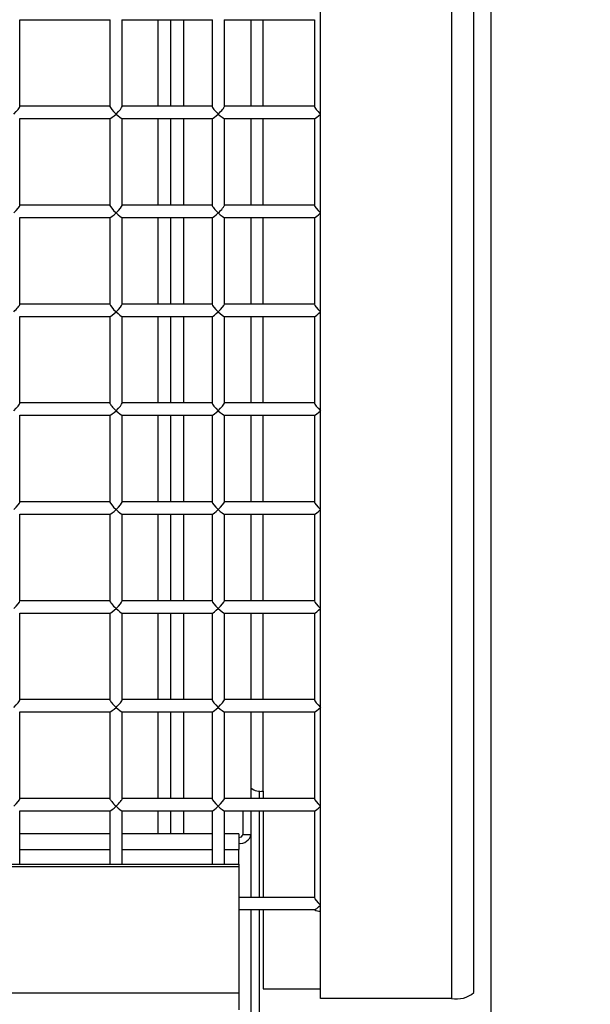
# Model space of a CAD drawing. Units: inches. Extents: x 0.3 to 10.6, y 0.4 to 8.2.
# Drawn here: x 2.5 to 2.6, y 3.7 to 3.8 of the extents above; entities that cross this region are included whole.
import ezdxf

# ---------------------------------------------------------------- set-up
doc = ezdxf.new("R2010")
doc.units = ezdxf.units.IN
doc.header["$MEASUREMENT"] = 0
doc.linetypes.add('HIDDEN', pattern=[0.07500000000000001, 0.05, -0.025])
doc.layers.add('SERVICE_AREA_LINE', color=7, linetype='HIDDEN')
doc.styles.add('SLDTEXTSTYLE0', font='GOTHIC.TTF', dxfattribs={"width": 0.913})
doc.dimstyles.new('SLDDIMSTYLE0', dxfattribs={"dimtxt": 0.08333333333333333, "dimasz": 0.1, "dimexe": 0, "dimexo": 0.0625, "dimgap": 0.02083333333333333, "dimtad": 0, "dimtih": 1, "dimtoh": 1, "dimdec": 6, "dimlfac": 64, "dimrnd": 1e-09, "dimzin": 12, "dimdsep": 46, "dimlunit": 5, "dimtxsty": 'SLDTEXTSTYLE0', "dimsah": 1, "dimcen": 0.09, "dimadec": 0, "dimazin": 3, "dimtfac": 1, "dimtdec": 3, "dimtofl": 0, "dimtmove": 0, "dimatfit": 3, "dimfxl": 1, "dimfrac": 2, "dimtolj": 1, "dimtzin": 12, "dimarcsym": 0})

# ---------------------------------------------------------------- blocks, each defined once
blk = doc.blocks.new('_D_9')
at = {"layer": 'SERVICE_AREA_LINE'}
for p, q in [((2.098856516190863, 3.968235888836411), (3.228478684905988, 3.968235888836411)), ((3.103478684905989, 3.968235888836411), (3.103478684905989, 3.502556332772853)), ((3.103478684905989, 2.825589612826592), (3.103478684905989, 3.23774152360279)), ((2.63598542244086, 2.825589612826592), (3.228478684905988, 2.825589612826592))]:
    blk.add_line(p, q, dxfattribs=at)
for points in [[(3.103478684905989, 3.968235888836411), (3.088478684905989, 3.868235888836411), (3.118478684905989, 3.868235888836411)], [(3.103478684905989, 2.825589612826592), (3.118478684905989, 2.925589612826592), (3.088478684905989, 2.925589612826592)]]:
    blk.add_solid(points, dxfattribs=at)
at = {"layer": 'SERVICE_AREA_LINE', "char_height": 0.08333333333333333, "attachment_point": 1, "style": 'SLDTEXTSTYLE0'}
for s, insert in [('73 1/8"', (2.923463252792955, 3.476594236104543)), ('Overall', (2.911349037737401, 3.344186831519513))]:
    blk.add_mtext(s, dxfattribs=dict(at, insert=insert))

msp = doc.modelspace()

# ---------------------------------------------------------------- linework, layer by layer
at = {"color": 7, "linetype": 'Continuous', "lineweight": 25}
for p, q in [((2.577823703000195, 3.818445057611745), (2.577823703000195, 3.577234124101032)), ((2.564823686510828, 3.690841545031744), (2.564823686510828, 3.79679151442199)), ((2.574823670990154, 3.79679151442199), (2.574823670990154, 3.690841545031744)), ((2.57654243780148, 3.691286379892974), (2.57654243780148, 3.79723634928322)), ((2.541839012031749, 3.765529215566734), (2.548745905576058, 3.765529215566734)), ((2.541854925181252, 3.758904432096798), (2.541854925181252, 3.765529215566734)), ((2.548729919094069, 3.765529215566734), (2.548729919094069, 3.758904432096798)), ((2.549651488448021, 3.765529215566734), (2.556558455324817, 3.765529215566734)), ((2.549667474930011, 3.758904432096798), (2.549667474930011, 3.765529215566734)), ((2.553394011880738, 3.758920418578788), (2.553394011880738, 3.765529215566734)), ((2.554386200418891, 3.758920418578788), (2.554386200418891, 3.765529215566734)), ((2.556542468842828, 3.765529215566734), (2.556542468842828, 3.758904432096798)), ((2.557463964864294, 3.765529215566734), (2.564370931741089, 3.765529215566734)), ((2.557479951346283, 3.758904432096798), (2.557479951346283, 3.765529215566734)), ((2.559511187881265, 3.765529215566734), (2.559511187881265, 3.758920418578788)), ((2.5643549452591, 3.765529215566734), (2.5643549452591, 3.758904432096798)), ((2.548729919094069, 3.758920418578788), (2.541854925181252, 3.758920418578788)), ((2.556542468842828, 3.758920418578788), (2.549667474930011, 3.758920418578788)), ((2.5643549452591, 3.758920418578788), (2.557479951346283, 3.758920418578788)), ((2.541839012031749, 3.757982936075332), (2.548745905576058, 3.757982936075332)), ((2.541854925181252, 3.751358152605396), (2.541854925181252, 3.757982936075332)), ((2.548729919094069, 3.757982936075332), (2.548729919094069, 3.751358152605396)), ((2.549651488448021, 3.757982936075332), (2.556558455324817, 3.757982936075332)), ((2.549667474930011, 3.751358152605396), (2.549667474930011, 3.757982936075332)), ((2.553394011880738, 3.751374139087386), (2.553394011880738, 3.757982936075332)), ((2.554386200418891, 3.751374139087386), (2.554386200418891, 3.757982936075332)), ((2.556542468842828, 3.757982936075332), (2.556542468842828, 3.751358152605396)), ((2.557463964864294, 3.757982936075332), (2.564370931741089, 3.757982936075332)), ((2.557479951346283, 3.751358152605396), (2.557479951346283, 3.757982936075332)), ((2.559511187881265, 3.757982936075332), (2.559511187881265, 3.751374139087386)), ((2.5643549452591, 3.757982936075332), (2.5643549452591, 3.751358152605396)), ((2.548729919094069, 3.751374139087386), (2.541854925181252, 3.751374139087386)), ((2.556542468842828, 3.751374139087386), (2.549667474930011, 3.751374139087386)), ((2.5643549452591, 3.751374139087386), (2.557479951346283, 3.751374139087386)), ((2.541839012031749, 3.75043665658393), (2.548745905576058, 3.75043665658393)), ((2.541854925181252, 3.743811873113994), (2.541854925181252, 3.75043665658393)), ((2.548729919094069, 3.75043665658393), (2.548729919094069, 3.743811873113994)), ((2.549651488448021, 3.75043665658393), (2.556558455324817, 3.75043665658393)), ((2.549667474930011, 3.743811873113994), (2.549667474930011, 3.75043665658393)), ((2.553394011880738, 3.743827859595984), (2.553394011880738, 3.75043665658393)), ((2.554386200418891, 3.743827859595984), (2.554386200418891, 3.75043665658393)), ((2.556542468842828, 3.75043665658393), (2.556542468842828, 3.743811873113994)), ((2.557463964864294, 3.75043665658393), (2.564370931741089, 3.75043665658393)), ((2.557479951346283, 3.743811873113994), (2.557479951346283, 3.75043665658393)), ((2.559511187881265, 3.75043665658393), (2.559511187881265, 3.743827859595984)), ((2.5643549452591, 3.75043665658393), (2.5643549452591, 3.743811873113994)), ((2.548729919094069, 3.743827859595984), (2.541854925181252, 3.743827859595984)), ((2.556542468842828, 3.743827859595984), (2.549667474930011, 3.743827859595984)), ((2.5643549452591, 3.743827859595984), (2.557479951346283, 3.743827859595984)), ((2.541839012031749, 3.742890303760042), (2.548745905576058, 3.742890303760042)), ((2.541854925181252, 3.736265593622592), (2.541854925181252, 3.742890303760042)), ((2.548729919094069, 3.742890303760042), (2.548729919094069, 3.736265593622592)), ((2.549651488448021, 3.742890303760042), (2.556558455324817, 3.742890303760042)), ((2.549667474930011, 3.736265593622592), (2.549667474930011, 3.742890303760042)), ((2.553394011880738, 3.736281506772095), (2.553394011880738, 3.742890303760042)), ((2.554386200418891, 3.736281506772095), (2.554386200418891, 3.742890303760042)), ((2.556542468842828, 3.742890303760042), (2.556542468842828, 3.736265593622592)), ((2.557463964864294, 3.742890303760042), (2.564370931741089, 3.742890303760042)), ((2.557479951346283, 3.736265593622592), (2.557479951346283, 3.742890303760042)), ((2.559511187881265, 3.742890303760042), (2.559511187881265, 3.736281506772095)), ((2.5643549452591, 3.742890303760042), (2.5643549452591, 3.736265593622592)), ((2.548729919094069, 3.736281506772095), (2.541854925181252, 3.736281506772095)), ((2.556542468842828, 3.736281506772095), (2.549667474930011, 3.736281506772095)), ((2.5643549452591, 3.736281506772095), (2.557479951346283, 3.736281506772095)), ((2.541839012031749, 3.73534402426864), (2.548745905576058, 3.73534402426864)), ((2.541854925181252, 3.728719240798704), (2.541854925181252, 3.73534402426864)), ((2.548729919094069, 3.73534402426864), (2.548729919094069, 3.728719240798704)), ((2.549651488448021, 3.73534402426864), (2.556558455324817, 3.73534402426864)), ((2.549667474930011, 3.728719240798704), (2.549667474930011, 3.73534402426864)), ((2.553394011880738, 3.728735227280693), (2.553394011880738, 3.73534402426864)), ((2.554386200418891, 3.728735227280693), (2.554386200418891, 3.73534402426864)), ((2.556542468842828, 3.73534402426864), (2.556542468842828, 3.728719240798704)), ((2.557463964864294, 3.73534402426864), (2.564370931741089, 3.73534402426864)), ((2.557479951346283, 3.728719240798704), (2.557479951346283, 3.73534402426864)), ((2.559511187881265, 3.73534402426864), (2.559511187881265, 3.728735227280693)), ((2.5643549452591, 3.73534402426864), (2.5643549452591, 3.728719240798704)), ((2.548729919094069, 3.728735227280693), (2.541854925181252, 3.728735227280693)), ((2.556542468842828, 3.728735227280693), (2.549667474930011, 3.728735227280693)), ((2.5643549452591, 3.728735227280693), (2.557479951346283, 3.728735227280693)), ((2.541839012031749, 3.727797744777238), (2.548745905576058, 3.727797744777238)), ((2.541854925181252, 3.721172961307302), (2.541854925181252, 3.727797744777238)), ((2.548729919094069, 3.727797744777238), (2.548729919094069, 3.721172961307302)), ((2.549651488448021, 3.727797744777238), (2.556558455324817, 3.727797744777238)), ((2.549667474930011, 3.721172961307302), (2.549667474930011, 3.727797744777238)), ((2.553394011880738, 3.721188947789291), (2.553394011880738, 3.727797744777238)), ((2.554386200418891, 3.721188947789291), (2.554386200418891, 3.727797744777238)), ((2.556542468842828, 3.727797744777238), (2.556542468842828, 3.721172961307302)), ((2.557463964864294, 3.727797744777238), (2.564370931741089, 3.727797744777238)), ((2.557479951346283, 3.721172961307302), (2.557479951346283, 3.727797744777238)), ((2.559511187881265, 3.727797744777238), (2.559511187881265, 3.721188947789291)), ((2.5643549452591, 3.727797744777238), (2.5643549452591, 3.721172961307302)), ((2.548729919094069, 3.721188947789291), (2.541854925181252, 3.721188947789291)), ((2.556542468842828, 3.721188947789291), (2.549667474930011, 3.721188947789291)), ((2.5643549452591, 3.721188947789291), (2.557479951346283, 3.721188947789291)), ((2.541839012031749, 3.720251465285836), (2.548745905576058, 3.720251465285836)), ((2.541854925181252, 3.7136266818159), (2.541854925181252, 3.720251465285836)), ((2.548729919094069, 3.720251465285836), (2.548729919094069, 3.7136266818159)), ((2.549651488448021, 3.720251465285836), (2.556558455324817, 3.720251465285836)), ((2.549667474930011, 3.7136266818159), (2.549667474930011, 3.720251465285836)), ((2.553394011880738, 3.713642668297889), (2.553394011880738, 3.720251465285836)), ((2.554386200418891, 3.713642668297889), (2.554386200418891, 3.720251465285836)), ((2.556542468842828, 3.720251465285836), (2.556542468842828, 3.7136266818159)), ((2.557463964864294, 3.720251465285836), (2.564370931741089, 3.720251465285836)), ((2.557479951346283, 3.7136266818159), (2.557479951346283, 3.720251465285836)), ((2.559511187881265, 3.720251465285836), (2.559511187881265, 3.713642668297889)), ((2.5643549452591, 3.720251465285836), (2.5643549452591, 3.7136266818159)), ((2.548729919094069, 3.713642668297889), (2.541854925181252, 3.713642668297889)), ((2.556542468842828, 3.713642668297889), (2.549667474930011, 3.713642668297889)), ((2.5643549452591, 3.713642668297889), (2.557479951346283, 3.713642668297889)), ((2.541839012031749, 3.712705185794434), (2.548745905576058, 3.712705185794434)), ((2.541854925181252, 3.706080402324498), (2.541854925181252, 3.712705185794434)), ((2.548729919094069, 3.712705185794434), (2.548729919094069, 3.706080402324498)), ((2.549651488448021, 3.712705185794434), (2.556558455324817, 3.712705185794434)), ((2.549667474930011, 3.706080402324498), (2.549667474930011, 3.712705185794434)), ((2.553394011880738, 3.706096388806487), (2.553394011880738, 3.712705185794434)), ((2.554386200418891, 3.706096388806487), (2.554386200418891, 3.712705185794434)), ((2.556542468842828, 3.712705185794434), (2.556542468842828, 3.706080402324498)), ((2.557463964864294, 3.712705185794434), (2.564370931741089, 3.712705185794434)), ((2.557479951346283, 3.706080402324498), (2.557479951346283, 3.712705185794434)), ((2.559511187881265, 3.712705185794434), (2.559511187881265, 3.706904659469275)), ((2.5643549452591, 3.712705185794434), (2.5643549452591, 3.706080402324498)), ((2.559511187881265, 3.706904659469275), (2.559511187881265, 3.706096388806487)), ((2.560136200661065, 3.706675935444848), (2.560136200661065, 3.706096388806487)), ((2.560448670384721, 3.706662002272472), (2.560448670384721, 3.706096388806487)), ((2.548729919094069, 3.706096388806487), (2.541854925181252, 3.706096388806487)), ((2.556542468842828, 3.706096388806487), (2.549667474930011, 3.706096388806487)), ((2.5643549452591, 3.706096388806487), (2.557479951346283, 3.706096388806487)), ((2.541839012031749, 3.705158832970546), (2.548745905576058, 3.705158832970546)), ((2.541854925181252, 3.701073186834945), (2.541854925181252, 3.705158832970546)), ((2.548729919094069, 3.705158832970546), (2.548729919094069, 3.701073186834945)), ((2.549651488448021, 3.705158832970546), (2.556558455324817, 3.705158832970546)), ((2.549667474930011, 3.701073186834945), (2.549667474930011, 3.705158832970546)), ((2.553394011880738, 3.703391226723417), (2.553394011880738, 3.705158832970546)), ((2.554386200418891, 3.703391226723417), (2.554386200418891, 3.705158832970546)), ((2.556542468842828, 3.705158832970546), (2.556542468842828, 3.701073186834945)), ((2.557463964864294, 3.705158832970546), (2.564370931741089, 3.705158832970546)), ((2.557479951346283, 3.701073186834945), (2.557479951346283, 3.705158832970546)), ((2.558886175101466, 3.705158832970546), (2.558886175101466, 3.70335287383314)), ((2.559511187881265, 3.705158832970546), (2.559511187881265, 3.704170237724215)), ((2.560136200661065, 3.705158832970546), (2.560136200661065, 3.698550035982599)), ((2.560448670384721, 3.705158832970546), (2.560448670384721, 3.698550035982599)), ((2.5643549452591, 3.705158832970546), (2.5643549452591, 3.698534122833096)), ((2.559511187881265, 3.704170237724215), (2.559511187881265, 3.70335287383314)), ((2.548729919094069, 3.703391226723417), (2.541854925181252, 3.703391226723417)), ((2.556542468842828, 3.703391226723417), (2.549667474930011, 3.703391226723417)), ((2.55857370537781, 3.703391226723417), (2.557479951346283, 3.703391226723417)), ((2.55857370537781, 3.703391226723417), (2.55857370537781, 3.702211087023158)), ((2.558886175101466, 3.70335287383314), (2.559511187881265, 3.70335287383314)), ((2.559511187881265, 3.70335287383314), (2.559511187881265, 3.698550035982599)), ((2.55857370537781, 3.701073186834945), (2.55857370537781, 3.702211087023158)), ((2.241604960361133, 3.701073186834945), (2.55857370537781, 3.701073186834945)), ((2.241604960361133, 3.70091141537041), (2.55857370537781, 3.70091141537041)), ((2.55857370537781, 3.701073186834945), (2.55857370537781, 3.70091141537041)), ((2.55857370537781, 3.70091141537041), (2.55857370537781, 3.691252133621923)), ((2.5643549452591, 3.698550035982599), (2.55857370537781, 3.698550035982599)), ((2.55857370537781, 3.697612553479144), (2.564370931741089, 3.697612553479144)), ((2.559511187881265, 3.697612553479144), (2.559511187881265, 3.564612136577975)), ((2.560136200661065, 3.697612553479144), (2.560136200661065, 3.563794919351872)), ((2.560448670384721, 3.697612553479144), (2.560448670384721, 3.691569443289668)), ((2.55857370537781, 3.691252133621923), (2.241604960361133, 3.691252133621923)), ((2.55857370537781, 3.691252133621923), (2.55857370537781, 3.689978275004314)), ((2.560448670384721, 3.691569443289668), (2.564823686510828, 3.691569443289668)), ((2.574823670990154, 3.690841545031744), (2.564823686510828, 3.690841545031744))]:
    msp.add_line(p, q, dxfattribs=at)
at = {"color": 8, "linetype": 'Continuous', "lineweight": 25}
for p, q in [((2.552417443162143, 3.758920418578788), (2.552417443162143, 3.765529215566734)), ((2.560448670384721, 3.758920418578788), (2.560448670384721, 3.765529215566734)), ((2.552417443162143, 3.751374139087386), (2.552417443162143, 3.757982936075332)), ((2.560448670384721, 3.751374139087386), (2.560448670384721, 3.757982936075332)), ((2.552417443162143, 3.743827859595984), (2.552417443162143, 3.75043665658393)), ((2.560448670384721, 3.743827859595984), (2.560448670384721, 3.75043665658393)), ((2.552417443162143, 3.736281506772095), (2.552417443162143, 3.742890303760042)), ((2.560448670384721, 3.736281506772095), (2.560448670384721, 3.742890303760042)), ((2.552417443162143, 3.728735227280693), (2.552417443162143, 3.73534402426864)), ((2.560448670384721, 3.728735227280693), (2.560448670384721, 3.73534402426864)), ((2.552417443162143, 3.721188947789291), (2.552417443162143, 3.727797744777238)), ((2.560448670384721, 3.721188947789291), (2.560448670384721, 3.727797744777238)), ((2.552417443162143, 3.713642668297889), (2.552417443162143, 3.720251465285836)), ((2.560448670384721, 3.713642668297889), (2.560448670384721, 3.720251465285836)), ((2.552417443162143, 3.706096388806487), (2.552417443162143, 3.712705185794434)), ((2.560448670384721, 3.706662002272472), (2.560448670384721, 3.712705185794434)), ((2.552417443162143, 3.703391226723417), (2.552417443162143, 3.705158832970546)), ((2.541854925181252, 3.702211087023158), (2.548729919094069, 3.702211087023158)), ((2.549667474930011, 3.702211087023158), (2.556542468842828, 3.702211087023158)), ((2.557479951346283, 3.702211087023158), (2.55857370537781, 3.702211087023158))]:
    msp.add_line(p, q, dxfattribs=at)
at = {"color": 7, "linetype": 'Continuous', "lineweight": 25}
for centre, radius, start, end in [((2.560230099438412, 3.707749839539495), 0.001109577927905723, 229.6154567939691, 281.3607440326181), ((2.558686789236505, 3.703510115171307), 0.0008392603671752729, 262.2562823131177, 349.2014159087511), ((2.558611448612018, 3.703405220289176), 0.0002796690820673255, 262.2438802519169, 349.2121599223275), ((2.564724390890377, 3.698146381460525), 0.0006468731772391999, 235.6132014008416, 278.829864211645), ((2.575224762932178, 3.692834723313791), 0.002033134134772449, 258.6221911108374, 310.3985262778823)]:
    msp.add_arc(centre, radius, start, end, dxfattribs=at)
for centre, major_axis, ratio, start_param, end_param in [((2.541386203690843, 3.7584516745204), (0.00046473977876893, 0.00046473977876893), 0.1316524975866809, 4.581489286485821, 6.152285613279224), ((2.549198703690843, 3.7584516745204), (-0.00046473977876893, 0.00046473977876893), 0.1316524975881143, 0.1308996939027159, 1.701696020695178), ((2.549198703690843, 3.7584516745204), (0.00046473977876893, 0.00046473977876893), 0.1316524975871587, 4.581489286485351, 6.152285613276038), ((2.557011203690844, 3.758451674520399), (-0.0004647397787693741, 0.00046473977876893), 0.1316524975870958, 0.130899693892828, 1.701696020694053), ((2.557011203690844, 3.758451674520399), (0.00046473977876893, 0.00046473977876893), 0.1316524975881143, 4.581489286484413, 6.152285613287829), ((2.564823703690843, 3.758451674520399), (-0.00046473977876893, 0.00046473977876893), 0.1316524975871587, 0.1308996938963345, 1.701696020694238), ((2.549198703690843, 3.7584516745204), (0.00046473977876893, 0.00046473977876893), 0.1316524975876365, 3.272492347492832, 4.581489286484882), ((2.549198703690843, 3.7584516745204), (-0.00046473977876893, 0.00046473977876893), 0.1316524975866809, 1.701696020693769, 3.010692959682257), ((2.557011203690844, 3.758451674520399), (0.00046473977876893, 0.00046473977876893), 0.1316524975862031, 3.272492347483511, 4.581489286486291), ((2.557011203690844, 3.758451674520399), (-0.0004647397787693741, 0.00046473977876893), 0.1316524975870958, 1.701696020694053, 3.01069295968251), ((2.564823703690843, 3.758451674520399), (0.00046473977876893, 0.00046473977876893), 0.1316524975866809, 3.272492347490362, 4.581489286485821), ((2.541386203690843, 3.750905379002516), (0.00046473977876893, 0.00046473977876893), 0.1316524975866809, 4.581489286485821, 6.152285613275569), ((2.549198703690843, 3.750905379002516), (-0.00046473977876893, 0.00046473977876893), 0.1316524975881143, 0.1308996939027159, 1.701696020695178), ((2.549198703690843, 3.750905379002516), (0.00046473977876893, 0.00046473977876893), 0.1316524975871587, 4.581489286485351, 6.152285613276038), ((2.557011203690844, 3.750905379002516), (-0.0004647397787693741, 0.00046473977876893), 0.1316524975875736, 0.130899693896019, 1.701696020694522), ((2.557011203690844, 3.750905379002516), (0.00046473977876893, 0.00046473977876893), 0.1316524975876365, 4.581489286484882, 6.152285613283698), ((2.564823703690843, 3.750905379002516), (-0.00046473977876893, 0.00046473977876893), 0.1316524975871587, 0.1308996939035305, 1.701696020694238), ((2.549198703690843, 3.750905379002516), (0.00046473977876893, 0.00046473977876893), 0.1316524975876365, 3.272492347485761, 4.581489286484882), ((2.549198703690843, 3.750905379002516), (-0.00046473977876893, 0.00046473977876893), 0.1316524975866809, 1.701696020693769, 3.010692959685793), ((2.557011203690844, 3.750905379002516), (0.00046473977876893, 0.00046473977876893), 0.1316524975866809, 3.272492347483042, 4.581489286485821), ((2.557011203690844, 3.750905379002516), (-0.0004647397787693741, 0.00046473977876893), 0.131652497586618, 1.701696020693583, 3.01069295968204), ((2.564823703690843, 3.750905379002516), (0.00046473977876893, 0.00046473977876893), 0.1316524975866809, 3.272492347490362, 4.581489286485821), ((2.541386203690843, 3.743359083484633), (0.00046473977876893, 0.00046473977876893), 0.1316524975876365, 4.581489286484882, 6.152285613283825), ((2.549198703690843, 3.743359083484633), (-0.00046473977876893, 0.00046473977876893), 0.1316524975876365, 0.1308996939031856, 1.701696020694708), ((2.549198703690843, 3.743359083484633), (0.00046473977876893, 0.00046473977876893), 0.1316524975876365, 4.581489286484882, 6.152285613276508), ((2.557011203690843, 3.743359083484632), (-0.00046473977876893, 0.00046473977876893), 0.1316524975862031, 0.1308996939009345, 1.701696020693299), ((2.557011203690843, 3.743359083484632), (0.00046473977876893, 0.00046473977876893), 0.1316524975871587, 4.581489286485351, 6.152285613276158), ((2.564823703690843, 3.743359083484632), (-0.00046473977876893, 0.00046473977876893), 0.1316524975862031, 0.1308996939009345, 1.701696020693299), ((2.549198703690843, 3.743359083484633), (0.00046473977876893, 0.00046473977876893), 0.1316524975871587, 3.272492347482695, 4.581489286485351), ((2.549198703690843, 3.743359083484633), (-0.00046473977876893, 0.00046473977876893), 0.1316524975871587, 1.701696020694238, 3.010692959693334), ((2.557011203690843, 3.743359083484632), (0.00046473977876893, 0.00046473977876893), 0.1316524975871587, 3.272492347489892, 4.581489286485351), ((2.557011203690843, 3.743359083484632), (-0.00046473977876893, 0.00046473977876893), 0.1316524975881143, 1.701696020695177, 3.010692959694399), ((2.564823703690843, 3.743359083484632), (0.00046473977876893, 0.00046473977876893), 0.1316524975866809, 3.272492347494024, 4.581489286485821), ((2.541386203690843, 3.73581278796675), (0.00046473977876893, 0.00046473977876893), 0.1316524975866809, 4.581489286485821, 6.152285613275688), ((2.549198703690843, 3.73581278796675), (-0.00046473977876893, 0.00046473977876893), 0.1316524975881143, 0.1308996938990559, 1.701696020695177), ((2.549198703690843, 3.73581278796675), (0.00046473977876893, 0.00046473977876893), 0.1316524975871587, 4.581489286485351, 6.152285613279694), ((2.557011203690843, 3.73581278796675), (-0.00046473977876893, 0.00046473977876893), 0.1316524975871587, 0.1308996939036552, 1.701696020694238), ((2.557011203690843, 3.73581278796675), (0.00046473977876893, 0.00046473977876893), 0.1316524975862031, 4.581489286486291, 6.152285613275099), ((2.564823703690843, 3.735812787966749), (-0.00046473977876893, 0.00046473977876893), 0.1316524975866809, 0.1308996939004649, 1.701696020693769), ((2.549198703690843, 3.73581278796675), (0.00046473977876893, 0.00046473977876893), 0.1316524975876365, 3.272492347485761, 4.581489286484882), ((2.549198703690843, 3.73581278796675), (-0.00046473977876893, 0.00046473977876893), 0.1316524975866809, 1.701696020693769, 3.010692959689329), ((2.557011203690843, 3.73581278796675), (0.00046473977876893, 0.00046473977876893), 0.1316524975881143, 3.272492347492488, 4.581489286484413), ((2.557011203690843, 3.73581278796675), (-0.00046473977876893, 0.00046473977876893), 0.1316524975871587, 1.701696020694238, 3.010692959689925), ((2.564823703690843, 3.735812787966749), (0.00046473977876893, 0.00046473977876893), 0.1316524975871587, 3.272492347493554, 4.581489286485351), ((2.541386203690843, 3.728266492448866), (0.00046473977876893, 0.00046473977876893), 0.1316524975871587, 4.581489286485351, 6.152285613276158), ((2.549198703690843, 3.728266492448866), (-0.00046473977876893, 0.00046473977876893), 0.1316524975876365, 0.1308996939031856, 1.701696020694708), ((2.549198703690843, 3.728266492448866), (0.00046473977876893, 0.00046473977876893), 0.1316524975876365, 4.581489286484882, 6.152285613276508), ((2.557011203690843, 3.728266492448866), (-0.00046473977876893, 0.00046473977876893), 0.1316524975866809, 0.1308996939041249, 1.701696020693769), ((2.557011203690843, 3.728266492448866), (0.00046473977876893, 0.00046473977876893), 0.1316524975866809, 4.581489286485821, 6.152285613275569), ((2.564823703690843, 3.728266492448866), (-0.00046473977876893, 0.00046473977876893), 0.1316524975862031, 0.1308996939009345, 1.701696020693299), ((2.549198703690843, 3.728266492448866), (0.00046473977876893, 0.00046473977876893), 0.1316524975871587, 3.272492347486231, 4.581489286485351), ((2.549198703690843, 3.728266492448866), (-0.00046473977876893, 0.00046473977876893), 0.1316524975871587, 1.701696020694238, 3.010692959689798), ((2.557011203690843, 3.728266492448866), (0.00046473977876893, 0.00046473977876893), 0.1316524975876365, 3.272492347492958, 4.581489286484882), ((2.557011203690843, 3.728266492448866), (-0.00046473977876893, 0.00046473977876893), 0.1316524975876365, 1.701696020694708, 3.010692959690394), ((2.564823703690843, 3.728266492448866), (0.00046473977876893, 0.00046473977876893), 0.1316524975866809, 3.272492347494024, 4.581489286485821), ((2.541386203690843, 3.720720196930983), (0.00046473977876893, 0.00046473977876893), 0.1316524975866809, 4.581489286485821, 6.152285613279224), ((2.549198703690843, 3.720720196930983), (-0.00046473977876893, 0.00046473977876893), 0.1316524975881143, 0.1308996938990559, 1.701696020695177), ((2.549198703690843, 3.720720196930983), (0.00046473977876893, 0.00046473977876893), 0.1316524975871587, 4.581489286485351, 6.152285613279694), ((2.557011203690843, 3.720720196930983), (-0.00046473977876893, 0.00046473977876893), 0.1316524975871587, 0.1308996939036552, 1.701696020694238), ((2.557011203690843, 3.720720196930983), (0.00046473977876893, 0.00046473977876893), 0.1316524975862031, 4.581489286486291, 6.152285613275099), ((2.564823703690843, 3.720720196930982), (-0.00046473977876893, 0.0004647397787693741), 0.1316524975861402, 0.1308996939009039, 1.701696020693361), ((2.549198703690843, 3.720720196930983), (0.00046473977876893, 0.00046473977876893), 0.1316524975876365, 3.272492347485761, 4.581489286484882), ((2.549198703690843, 3.720720196930983), (-0.00046473977876893, 0.00046473977876893), 0.1316524975866809, 1.701696020693769, 3.010692959689329), ((2.557011203690843, 3.720720196930983), (0.00046473977876893, 0.00046473977876893), 0.1316524975881143, 3.272492347488953, 4.581489286484413), ((2.557011203690843, 3.720720196930983), (-0.00046473977876893, 0.00046473977876893), 0.1316524975871587, 1.701696020694238, 3.01069295969346), ((2.564823703690843, 3.720720196930982), (0.00046473977876893, 0.0004647397787693741), 0.131652497586618, 3.272492347486981, 4.581489286485759), ((2.541386203690843, 3.7131739014131), (0.00046473977876893, 0.00046473977876893), 0.1316524975871587, 4.581489286485351, 6.152285613279694), ((2.549198703690843, 3.7131739014131), (-0.00046473977876893, 0.00046473977876893), 0.1316524975876365, 0.1308996938995255, 1.701696020694708), ((2.549198703690843, 3.7131739014131), (0.00046473977876893, 0.00046473977876893), 0.1316524975881143, 4.581489286484413, 6.152285613280633), ((2.557011203690843, 3.7131739014131), (-0.00046473977876893, 0.00046473977876893), 0.1316524975871587, 0.1308996938999952, 1.701696020694238), ((2.557011203690843, 3.7131739014131), (0.00046473977876893, 0.00046473977876893), 0.1316524975866809, 4.581489286485821, 6.152285613275569), ((2.564823703690843, 3.7131739014131), (-0.00046473977876893, 0.00046473977876893), 0.1316524975866809, 0.1308996939041249, 1.701696020693769), ((2.549198703690843, 3.7131739014131), (0.00046473977876893, 0.00046473977876893), 0.1316524975871587, 3.272492347486231, 4.581489286485351), ((2.549198703690843, 3.7131739014131), (-0.00046473977876893, 0.00046473977876893), 0.1316524975876365, 1.701696020694708, 3.010692959686606), ((2.557011203690843, 3.7131739014131), (0.00046473977876893, 0.00046473977876893), 0.1316524975876365, 3.272492347489422, 4.581489286484882), ((2.557011203690843, 3.7131739014131), (-0.00046473977876893, 0.00046473977876893), 0.1316524975871587, 1.701696020694238, 3.01069295969346), ((2.564823703690843, 3.7131739014131), (0.00046473977876893, 0.00046473977876893), 0.1316524975871587, 3.27249234749709, 4.581489286485351), ((2.541386203690843, 3.705627605895216), (0.00046473977876893, 0.00046473977876893), 0.1316524975866809, 4.581489286485821, 6.152285613279224), ((2.549198703690843, 3.705627605895216), (-0.00046473977876893, 0.00046473977876893), 0.1316524975881143, 0.1308996938990559, 1.701696020695177), ((2.549198703690843, 3.705627605895216), (0.00046473977876893, 0.00046473977876893), 0.1316524975876365, 4.581489286484882, 6.152285613280163), ((2.557011203690843, 3.705627605895216), (-0.00046473977876893, 0.00046473977876893), 0.1316524975876365, 0.1308996939031856, 1.701696020694708), ((2.557011203690843, 3.705627605895216), (0.00046473977876893, 0.00046473977876893), 0.1316524975866809, 4.581489286485821, 6.152285613275569), ((2.564823703690843, 3.705627605895216), (-0.00046473977876893, 0.00046473977876893), 0.1316524975871587, 0.1308996939036552, 1.701696020694238), ((2.549198703690843, 3.705627605895216), (0.00046473977876893, 0.00046473977876893), 0.1316524975876365, 3.272492347485761, 4.581489286484882), ((2.549198703690843, 3.705627605895216), (-0.00046473977876893, 0.00046473977876893), 0.1316524975871587, 1.701696020694238, 3.010692959686137), ((2.557011203690843, 3.705627605895216), (0.00046473977876893, 0.00046473977876893), 0.1316524975881143, 3.272492347488953, 4.581489286484413), ((2.557011203690843, 3.705627605895216), (-0.00046473977876893, 0.00046473977876893), 0.1316524975871587, 1.701696020694238, 3.01069295969346), ((2.564823703690843, 3.705627605895216), (0.00046473977876893, 0.00046473977876893), 0.1316524975876365, 3.272492347493084, 4.581489286484882), ((2.564823703690843, 3.698081310377333), (-0.00046473977876893, 0.00046473977876893), 0.1316524975881143, 0.1308996939027159, 1.701696020695178), ((2.564823703690843, 3.698081310377333), (0.00046473977876893, 0.00046473977876893), 0.1316524975876365, 3.272492347493084, 4.581489286484882)]:
    msp.add_ellipse(centre, major_axis=major_axis, ratio=ratio, start_param=start_param, end_param=end_param, dxfattribs=at)

# ---------------------------------------------------------------- dimensions: what is measured, and where the dimension line sits
at = {"layer": 'SERVICE_AREA_LINE'}
dim = msp.add_linear_dim(base=(3.103478684905989, 2.825589612826592), p1=(2.048856516190862, 3.968235888836411), p2=(2.58598542244086, 2.825589612826592), angle=90.0000000000002, text='<>\\POverall', dimstyle='SLDDIMSTYLE0', dxfattribs=at)
dim.commit()
dim.dimension.update_dxf_attribs({"geometry": '_D_9', "text_midpoint": (3.103478684905989, 3.370148928187823), "dimtype": 160})

doc.saveas('drawing.dxf')
